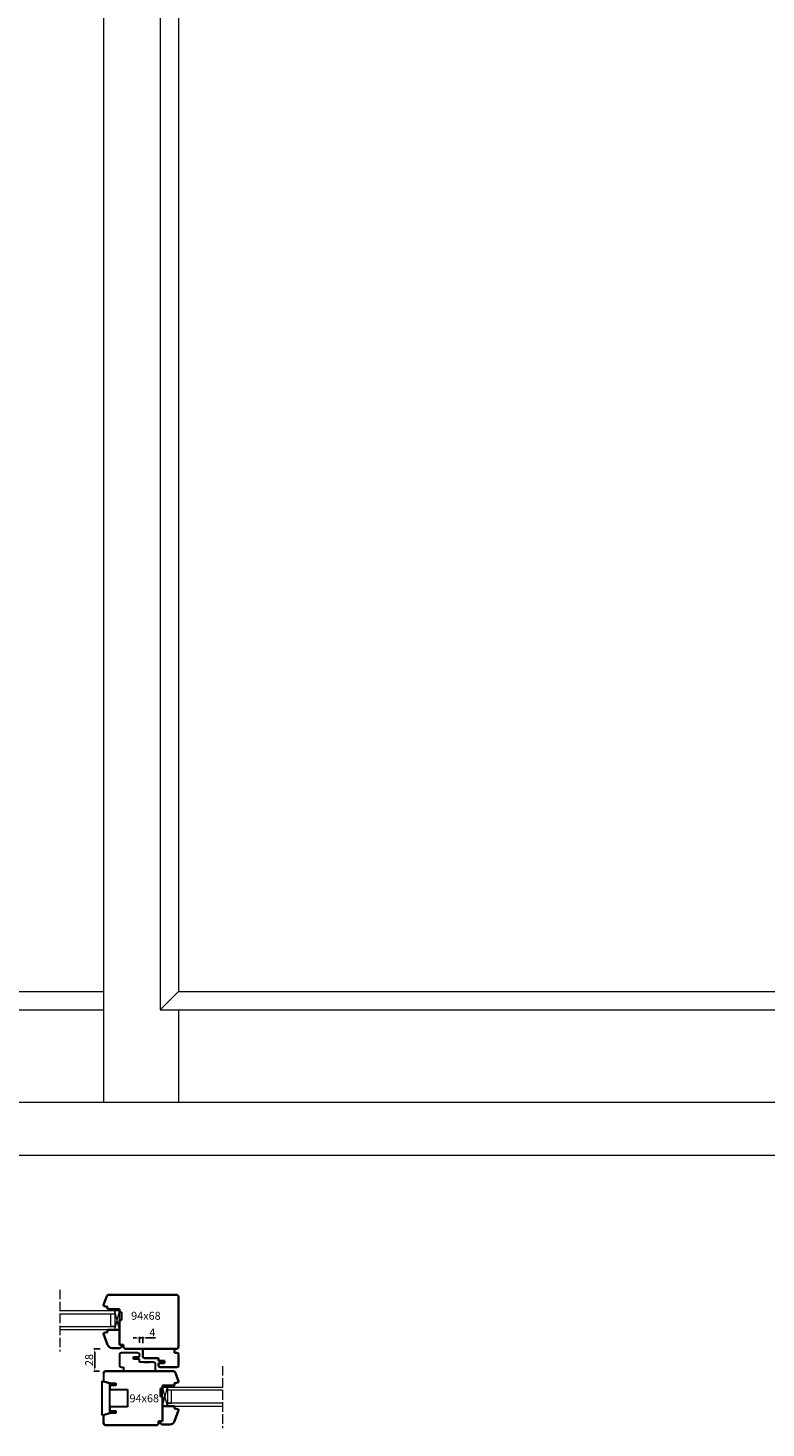
# Model space of a CAD drawing. Units: millimetres. Extents: x 2124 to 46241, y 3208 to 8504.
# Drawn here: x 3999 to 4926, y 4767 to 6525 of the extents above; entities that cross this region are included whole.
import ezdxf

# ---------------------------------------------------------------- set-up
doc = ezdxf.new("R2010")
doc.units = ezdxf.units.MM
doc.linetypes.add('ACAD_ISO04W100', pattern=[30, 24, -3, 0, -3])
doc.linetypes.add('CONTINOUS', pattern=[0])
for name, color, linetype in [('0 @ 1', 7, 'Continuous'), ('C', 7, 'CONTINOUS'), ('PROFILE', 7, 'Continuous'), ('WARSTWA_DOMYŚLNA', 1, 'Continuous')]:
    doc.layers.add(name, color=color, linetype=linetype)
doc.styles.get("Standard").update_dxf_attribs({"font": 'arial.ttf'})
doc.dimstyles.new('ISO-25', dxfattribs={"dimtxt": 2.5, "dimasz": 2.5, "dimexe": 1.25, "dimexo": 0.625, "dimtad": 1, "dimtxsty": 'Standard', "dimcen": 2.5, "dimadec": 0, "dimazin": 0, "dimtfac": 1, "dimtmove": 0, "dimatfit": 3, "dimfxl": 1, "dimarcsym": 0})

# ---------------------------------------------------------------- blocks, each defined once
blk = doc.blocks.new('*D275')
at = {"color": 0, "lineweight": -2, "transparency": 16777216}
for p, q in [((4089.5, 4865.9), (4081.6, 4865.9)), ((4082.9, 4861.9), (4082.9, 4841.9)), ((4088.8, 4837.9), (4081.6, 4837.9))]:
    blk.add_line(p, q, dxfattribs=at)
at = {"color": 0, "lineweight": 0, "transparency": 16777216}
for points in [[(4082.2, 4861.9), (4083.5, 4861.9), (4082.9, 4865.9)], [(4082.2, 4841.9), (4083.5, 4841.9), (4082.9, 4837.9)]]:
    blk.add_solid(points, dxfattribs=at)
at = {"layer": 'Defpoints', "color": 0, "lineweight": 0, "transparency": 16777216}
for p in [(4090.1, 4865.9), (4082.9, 4837.9), (4089.5, 4837.9)]:
    blk.add_point(p, dxfattribs=at)
at = {"color": 0, "lineweight": 5, "transparency": 16777216, "insert": (4077.1, 4851.9), "char_height": 10, "attachment_point": 5, "rotation": 90}
blk.add_mtext('28', dxfattribs=at)
blk = doc.blocks.new('wesx')
at = {"lineweight": 30}
blk.add_line((2530.2, 1117.7), (2570.2, 1117.7), dxfattribs=at)
at = {"layer": 'C', "linetype": 'CONTINOUS', "lineweight": 30}
for p, q in [((2530.2, 1117.7), (2530.2, 1127.2)), ((2532.2, 1129.2), (2550.2, 1129.2)), ((2544.8, 1129.2), (2537.6, 1129.2)), ((2550.2, 1135.7), (2550.2, 1138.7)), ((2557.7, 1135.7), (2550.2, 1135.7)), ((2550.2, 1129.2), (2550.2, 1132.7)), ((2550.2, 1132.7), (2557.7, 1132.7)), ((2550.2, 1129.2), (2550.2, 1129.2)), ((2552.2, 1140.7), (2573.2, 1140.7)), ((2557.7, 1132.7), (2557.7, 1135.7)), ((2575.2, 1138.7), (2575.2, 1124.7)), ((2573.2, 1122.7), (2570.2, 1122.7)), ((2570.2, 1122.7), (2570.2, 1117.7))]:
    blk.add_line(p, q, dxfattribs=at)
for centre, start, end in [((2532.2, 1127.2), 90, 180), ((2552.2, 1138.7), 90.0001, 179.9999), ((2573.2, 1138.7), 0.0001, 90.0002), ((2573.2, 1124.7), 269.9998, 0.0001)]:
    blk.add_arc(centre, 2, start, end, dxfattribs=at)
blk = doc.blocks.new('8reu8')
at = {"lineweight": 30}
blk.add_line((4767.9, 3742.7), (4727.9, 3742.7), dxfattribs=at)
at = {"layer": 'C', "linetype": 'CONTINOUS', "lineweight": 35}
for p, q in [((4722.9, 3721.7), (4722.9, 3735.7)), ((4724.9, 3737.7), (4727.9, 3737.7)), ((4727.9, 3737.7), (4727.9, 3742.7)), ((4765.9, 3731.2), (4747.9, 3731.2)), ((4747.9, 3731.2), (4747.9, 3731.2)), ((4747.9, 3731.2), (4747.9, 3727.7)), ((4753.2, 3731.2), (4760.5, 3731.2)), ((4767.9, 3742.7), (4767.9, 3733.2)), ((4745.9, 3719.7), (4724.9, 3719.7)), ((4747.9, 3727.7), (4740.4, 3727.7)), ((4740.4, 3727.7), (4740.4, 3724.7)), ((4740.4, 3724.7), (4747.9, 3724.7)), ((4747.9, 3724.7), (4747.9, 3721.7))]:
    blk.add_line(p, q, dxfattribs=at)
for centre, start, end in [((4724.9, 3735.7), 90, 180), ((4765.9, 3733.2), 270, 0.0001), ((4724.9, 3721.7), 180, 270), ((4745.9, 3721.7), 270, 0)]:
    blk.add_arc(centre, 2, start, end, dxfattribs=at)
blk = doc.blocks.new('1s')
at = {"lineweight": 5}
h = blk.add_hatch(dxfattribs=at)
h.set_pattern_fill('HONEY', color=256, scale=0.05)
h.paths.add_polyline_path([(4766, 3845.3), (4766, 3847.3), (4756, 3847.3), (4756, 3845.3)])
for p, q in [((4756, 3845.3), (4756, 3847.3)), ((4756, 3847.3), (4766, 3847.3)), ((4766, 3845.3), (4756, 3845.3)), ((4766, 3847.3), (4766, 3845.3))]:
    blk.add_line(p, q, dxfattribs=at)
blk = doc.blocks.new('gg')
at = {"linetype": 'ACAD_ISO04W100', "lineweight": 5, "ltscale": 0.5}
blk.add_line((4374.8, 3525.1), (4374.8, 3447.3), dxfattribs=at)
at = {"color": 0, "linetype": 'ByBlock', "lineweight": 20}
blk.add_line((4305.8, 3474.7), (4299.8, 3474.7), dxfattribs=at)
at = {"layer": 'WARSTWA_DOMYŚLNA', "color": 0, "linetype": 'ByBlock', "lineweight": 20}
for p, q in [((4299.8, 3474.7), (4305.8, 3498.7)), ((4299.8, 3474.7), (4299.8, 3498.7)), ((4299.8, 3498.7), (4305.8, 3498.7)), ((4305.8, 3474.7), (4299.8, 3498.7)), ((4305.8, 3498.7), (4305.8, 3474.7)), ((4305.8, 3494.7), (4305.8, 3498.7)), ((4305.8, 3498.7), (4374.8, 3498.7)), ((4374.8, 3494.7), (4305.8, 3494.7)), ((4305.8, 3494.7), (4305.8, 3478.7)), ((4310.8, 3494.7), (4305.8, 3494.7)), ((4310.8, 3478.7), (4310.8, 3494.7)), ((4299.8, 3474.7), (4299.8, 3474.7)), ((4374.8, 3478.7), (4305.8, 3478.7)), ((4305.8, 3478.7), (4305.8, 3474.7)), ((4305.8, 3478.7), (4310.8, 3478.7)), ((4305.8, 3474.7), (4374.8, 3474.7))]:
    blk.add_line(p, q, dxfattribs=at)
at = {"lineweight": 5}
blk.add_blockref('1s', (-452.6, -346.5), dxfattribs=at)
blk = doc.blocks.new('*D276')
at = {"color": 0, "lineweight": -2, "transparency": 16777216}
for p, q in [((4135.1, 4879.6), (4131.1, 4879.6)), ((4139.1, 4873.5), (4139.1, 4880.9)), ((4139.1, 4879.6), (4143.1, 4879.6)), ((4143.1, 4872.9), (4143.1, 4880.9)), ((4147.1, 4879.6), (4159.3, 4879.6))]:
    blk.add_line(p, q, dxfattribs=at)
at = {"color": 0, "lineweight": 0, "transparency": 16777216}
for points in [[(4135.1, 4880.3), (4135.1, 4878.9), (4139.1, 4879.6)], [(4147.1, 4880.3), (4147.1, 4878.9), (4143.1, 4879.6)]]:
    blk.add_solid(points, dxfattribs=at)
at = {"layer": 'Defpoints', "color": 0, "lineweight": 0, "transparency": 16777216}
for p in [(4139.1, 4872.9), (4143.1, 4879.6), (4143.1, 4872.3)]:
    blk.add_point(p, dxfattribs=at)
at = {"color": 0, "lineweight": 5, "transparency": 16777216, "insert": (4155.2, 4885.2), "char_height": 10, "attachment_point": 5}
blk.add_mtext('4', dxfattribs=at)
blk = doc.blocks.new('iuiui')
at = {"lineweight": 30}
for p, q in [((4752.1, 3699.7), (4760.1, 3701.9)), ((4752.1, 3661.7), (4752.1, 3699.7)), ((4760.1, 3701.9), (4761.1, 3701.9)), ((4762.1, 3700.9), (4762.1, 3660.6)), ((4752.1, 3661.7), (4760.1, 3659.6)), ((4760.1, 3659.6), (4761.1, 3659.6))]:
    blk.add_line(p, q, dxfattribs=at)
for centre, start, end in [((4761.1, 3700.9), 0, 90), ((4761.1, 3660.6), 270, 0)]:
    blk.add_arc(centre, 1, start, end, dxfattribs=at)

msp = doc.modelspace()

# ---------------------------------------------------------------- linework, layer by layer
at = {"color": 0, "lineweight": 0}
for p, q in [((4093.896, 7518.937), (4093.896, 5175.981)), ((4164.896, 7447.937), (4164.896, 5291.981)), ((4187.896, 7424.937), (4187.896, 5314.981)), ((2279.39, 5314.981), (4093.896, 5314.981)), ((4187.896, 5314.981), (4164.896, 5291.981)), ((4187.896, 5314.981), (5696.79, 5314.981)), ((2256.39, 5291.981), (4093.896, 5291.981)), ((4164.896, 5291.981), (5696.79, 5291.981)), ((4187.896, 5291.981), (4187.896, 5175.981)), ((2124.39, 5175.981), (8174.39, 5175.981)), ((4535.39, 5175.981), (5494.39, 5175.981)), ((8274.39, 5108.937), (2124.39, 5108.937))]:
    msp.add_line(p, q, dxfattribs=at)
at = {"layer": 'C', "linetype": 'CONTINOUS', "lineweight": 35}
for p, q in [((4100.728, 4933.942), (4185.104, 4933.943)), ((4188.104, 4878.799), (4188.104, 4930.943)), ((4188.104, 4868.943), (4188.104, 4878.799)), ((4185.104, 4865.943), (4121.891, 4865.943)), ((4183.104, 4865.943), (4143.104, 4865.943)), ((4093.896, 4772.943), (4093.896, 4782.799)), ((4096.896, 4769.943), (4160.109, 4769.943))]:
    msp.add_line(p, q, dxfattribs=at)
at = {"layer": 'C', "linetype": 'CONTINOUS', "lineweight": 30}
for p, q in [((4181.577, 4837.927), (4096.896, 4837.943)), ((4093.896, 4834.943), (4093.896, 4825.086)), ((4093.896, 4825.086), (4101.896, 4822.943)), ((4101.896, 4822.943), (4109.396, 4822.943)), ((4109.396, 4819.943), (4101.896, 4819.943)), ((4101.896, 4819.943), (4101.896, 4814.943)), ((4109.396, 4822.943), (4109.396, 4819.943)), ((4101.896, 4814.943), (4123.896, 4814.943)), ((4123.896, 4814.943), (4123.896, 4792.943)), ((4101.896, 4784.943), (4093.896, 4782.799)), ((4123.896, 4792.943), (4101.896, 4792.943)), ((4101.896, 4792.943), (4101.896, 4787.943)), ((4101.896, 4787.943), (4109.396, 4787.943)), ((4109.396, 4784.943), (4101.896, 4784.943)), ((4109.396, 4787.943), (4109.396, 4784.943)), ((4093.896, 4782.799), (4093.896, 4772.943)), ((4096.896, 4769.943), (4160.109, 4769.943))]:
    msp.add_line(p, q, dxfattribs=at)
at = {"layer": 'C', "linetype": 'CONTINOUS', "lineweight": 35}
for centre, start, end in [((4185.104, 4930.943), 359.999994, 89.999988), ((4185.104, 4868.943), 270.000009, 359.999994), ((4096.896, 4834.943), 89.999985, 180.000006), ((4096.896, 4772.943), 180.000006, 270.000018)]:
    msp.add_arc(centre, 3, start, end, dxfattribs=at)
at = {"layer": 'C', "linetype": 'CONTINOUS', "lineweight": 30}
for centre, start, end in [((4096.896, 4834.943), 89.999996, 180.00008), ((4096.896, 4772.943), 180.00008, 270.000004)]:
    msp.add_arc(centre, 3, start, end, dxfattribs=at)
at = {"layer": 'PROFILE', "lineweight": 35}
for p, q in [((4093.955, 4921.104), (4097.909, 4931.969)), ((4097.909, 4931.968), (4098.028, 4932.25)), ((4098.028, 4932.25), (4098.175, 4932.517)), ((4098.175, 4932.517), (4098.348, 4932.769)), ((4098.348, 4932.769), (4098.546, 4933.001)), ((4098.546, 4933.001), (4098.767, 4933.212)), ((4098.767, 4933.212), (4099.008, 4933.4)), ((4099.008, 4933.4), (4099.266, 4933.562)), ((4099.266, 4933.562), (4099.54, 4933.697)), ((4099.54, 4933.697), (4099.826, 4933.804)), ((4099.826, 4933.804), (4100.122, 4933.88)), ((4100.122, 4933.88), (4100.424, 4933.927)), ((4100.424, 4933.927), (4100.728, 4933.942)), ((4093.896, 4920.807), (4093.905, 4920.908)), ((4093.896, 4920.706), (4093.896, 4920.807)), ((4093.907, 4920.605), (4093.896, 4920.706)), ((4093.905, 4920.908), (4093.925, 4921.008)), ((4093.928, 4920.506), (4093.907, 4920.605)), ((4093.925, 4921.008), (4093.955, 4921.104)), ((4093.959, 4920.41), (4093.928, 4920.506)), ((4093.999, 4920.317), (4093.959, 4920.41)), ((4094.049, 4920.229), (4093.999, 4920.317)), ((4094.107, 4920.146), (4094.049, 4920.229)), ((4094.174, 4920.069), (4094.107, 4920.146)), ((4094.248, 4920), (4094.174, 4920.069)), ((4094.328, 4919.938), (4094.248, 4920)), ((4094.414, 4919.885), (4094.328, 4919.938)), ((4094.505, 4919.841), (4094.414, 4919.885)), ((4094.6, 4919.807), (4094.505, 4919.841)), ((4094.699, 4919.782), (4094.6, 4919.807)), ((4098.895, 4918.942), (4094.699, 4919.782)), ((4098.895, 4915.942), (4098.895, 4918.942)), ((4098.895, 4915.942), (4113.895, 4915.942)), ((4113.895, 4911.942), (4113.895, 4915.942)), ((4113.895, 4911.942), (4113.895, 4915.942)), ((4113.895, 4911.942), (4116.395, 4911.942)), ((4113.895, 4911.942), (4116.395, 4911.942)), ((4116.395, 4901.942), (4116.395, 4911.942)), ((4098.895, 4889.942), (4098.895, 4886.942)), ((4098.895, 4889.942), (4105.669, 4889.942)), ((4098.895, 4889.942), (4098.895, 4886.942)), ((4098.895, 4889.942), (4113.895, 4889.942)), ((4113.895, 4871.942), (4113.895, 4901.942)), ((4113.895, 4901.942), (4116.395, 4901.942)), ((4113.896, 4870.942), (4113.896, 4889.942)), ((4093.897, 4885.236), (4093.896, 4885.134)), ((4093.896, 4885.134), (4093.905, 4885.032)), ((4093.908, 4885.337), (4093.897, 4885.236)), ((4093.905, 4885.032), (4093.925, 4884.932)), ((4093.929, 4885.437), (4093.908, 4885.337)), ((4093.925, 4884.932), (4093.955, 4884.834)), ((4093.961, 4885.534), (4093.929, 4885.437)), ((4093.955, 4884.834), (4099.03, 4870.89)), ((4094.002, 4885.627), (4093.961, 4885.534)), ((4094.053, 4885.716), (4094.002, 4885.627)), ((4094.112, 4885.799), (4094.053, 4885.716)), ((4094.179, 4885.875), (4094.112, 4885.799)), ((4094.254, 4885.944), (4094.179, 4885.875)), ((4094.336, 4886.006), (4094.254, 4885.944)), ((4094.423, 4886.058), (4094.336, 4886.006)), ((4094.516, 4886.102), (4094.423, 4886.058)), ((4094.612, 4886.136), (4094.516, 4886.102)), ((4094.711, 4886.159), (4094.612, 4886.136)), ((4098.895, 4886.942), (4094.711, 4886.159)), ((4113.895, 4870.942), (4113.895, 4882.942)), ((4104.669, 4866.942), (4105.669, 4866.942)), ((4104.669, 4866.942), (4112.896, 4866.942)), ((4113.896, 4866.942), (4112.896, 4866.942)), ((4113.895, 4870.942), (4116.895, 4870.942)), ((4116.896, 4870.942), (4113.896, 4870.942)), ((4113.896, 4866.942), (4114.209, 4866.959)), ((4114.209, 4866.959), (4114.52, 4867.008)), ((4114.52, 4867.008), (4114.823, 4867.089)), ((4114.823, 4867.089), (4115.116, 4867.202)), ((4114.895, 4870.942), (4118.895, 4870.942)), ((4115.116, 4867.202), (4115.396, 4867.344)), ((4115.396, 4867.344), (4115.659, 4867.515)), ((4115.659, 4867.515), (4115.903, 4867.713)), ((4115.903, 4867.713), (4116.125, 4867.935)), ((4116.125, 4867.935), (4116.323, 4868.179)), ((4116.323, 4868.179), (4116.494, 4868.442)), ((4116.494, 4868.442), (4116.636, 4868.722)), ((4116.636, 4868.722), (4116.749, 4869.015)), ((4116.749, 4869.015), (4116.83, 4869.319)), ((4116.83, 4869.319), (4116.879, 4869.629)), ((4116.879, 4869.629), (4116.896, 4869.942)), ((4116.896, 4869.942), (4116.896, 4870.942)), ((4118.895, 4868.942), (4118.895, 4870.942)), ((4118.911, 4868.629), (4118.895, 4868.942)), ((4118.96, 4868.319), (4118.911, 4868.629)), ((4119.042, 4868.015), (4118.96, 4868.319)), ((4119.154, 4867.722), (4119.042, 4868.015)), ((4119.297, 4867.442), (4119.154, 4867.722)), ((4119.468, 4867.179), (4119.297, 4867.442)), ((4119.665, 4866.935), (4119.468, 4867.179)), ((4119.887, 4866.713), (4119.665, 4866.935)), ((4120.131, 4866.515), (4119.887, 4866.713)), ((4120.395, 4866.344), (4120.131, 4866.515)), ((4120.675, 4866.202), (4120.395, 4866.344)), ((4120.968, 4866.089), (4120.675, 4866.202)), ((4121.271, 4866.008), (4120.968, 4866.089)), ((4121.581, 4865.959), (4121.271, 4866.008)), ((4121.895, 4865.942), (4121.581, 4865.959)), ((4121.895, 4865.942), (4122.895, 4865.942)), ((4121.895, 4865.942), (4129.896, 4865.942)), ((4181.272, 4837.942), (4096.896, 4837.943)), ((4181.577, 4837.927), (4181.272, 4837.942)), ((4181.879, 4837.881), (4181.577, 4837.927)), ((4182.174, 4837.804), (4181.879, 4837.881)), ((4182.46, 4837.697), (4182.174, 4837.804)), ((4182.734, 4837.562), (4182.46, 4837.697)), ((4182.993, 4837.4), (4182.734, 4837.562)), ((4183.233, 4837.212), (4182.993, 4837.4)), ((4183.454, 4837.001), (4183.233, 4837.212)), ((4168.106, 4815.942), (4168.106, 4819.942)), ((4183.106, 4819.942), (4168.106, 4819.942)), ((4168.106, 4815.942), (4168.106, 4819.942)), ((4183.106, 4822.942), (4187.302, 4823.782)), ((4183.106, 4819.942), (4183.106, 4822.942)), ((4183.652, 4836.769), (4183.454, 4837.001)), ((4183.825, 4836.517), (4183.652, 4836.769)), ((4183.972, 4836.25), (4183.825, 4836.517)), ((4184.091, 4835.969), (4183.972, 4836.25)), ((4188.045, 4825.104), (4184.091, 4835.969)), ((4187.302, 4823.782), (4187.4, 4823.807)), ((4187.4, 4823.807), (4187.495, 4823.841)), ((4187.495, 4823.841), (4187.586, 4823.885)), ((4187.586, 4823.885), (4187.672, 4823.938)), ((4187.672, 4823.938), (4187.753, 4824)), ((4187.753, 4824), (4187.827, 4824.069)), ((4187.827, 4824.069), (4187.893, 4824.146)), ((4187.893, 4824.146), (4187.951, 4824.229)), ((4187.951, 4824.229), (4188.001, 4824.317)), ((4188.001, 4824.317), (4188.041, 4824.41)), ((4188.041, 4824.41), (4188.072, 4824.506)), ((4188.075, 4825.008), (4188.045, 4825.104)), ((4188.072, 4824.506), (4188.093, 4824.605)), ((4188.095, 4824.908), (4188.075, 4825.008)), ((4188.093, 4824.605), (4188.104, 4824.706)), ((4188.105, 4824.807), (4188.095, 4824.908)), ((4188.104, 4824.706), (4188.105, 4824.807)), ((4165.606, 4805.942), (4165.606, 4815.942)), ((4168.106, 4815.942), (4165.606, 4815.942)), ((4168.106, 4815.942), (4165.606, 4815.942)), ((4168.106, 4805.942), (4165.606, 4805.942)), ((4168.106, 4775.942), (4168.106, 4805.942)), ((4168.105, 4793.942), (4169.105, 4793.942)), ((4168.105, 4774.942), (4168.105, 4793.942)), ((4168.106, 4774.942), (4168.106, 4786.942)), ((4183.105, 4793.942), (4169.105, 4793.942)), ((4183.105, 4793.942), (4176.332, 4793.942)), ((4188.045, 4788.834), (4182.97, 4774.89)), ((4183.105, 4793.942), (4183.105, 4790.942)), ((4183.105, 4793.942), (4183.105, 4790.942)), ((4183.105, 4790.942), (4187.289, 4790.159)), ((4187.289, 4790.159), (4187.389, 4790.136)), ((4187.389, 4790.136), (4187.485, 4790.102)), ((4187.485, 4790.102), (4187.577, 4790.058)), ((4187.577, 4790.058), (4187.664, 4790.006)), ((4187.664, 4790.006), (4187.746, 4789.944)), ((4187.746, 4789.944), (4187.821, 4789.875)), ((4187.821, 4789.875), (4187.888, 4789.799)), ((4187.888, 4789.799), (4187.948, 4789.716)), ((4187.948, 4789.716), (4187.998, 4789.627)), ((4187.998, 4789.627), (4188.039, 4789.534)), ((4188.039, 4789.534), (4188.071, 4789.437)), ((4188.075, 4788.932), (4188.045, 4788.834)), ((4188.071, 4789.437), (4188.092, 4789.337)), ((4188.095, 4789.032), (4188.075, 4788.932)), ((4188.092, 4789.337), (4188.104, 4789.236)), ((4188.105, 4789.134), (4188.095, 4789.032)), ((4188.104, 4789.236), (4188.105, 4789.134)), ((4160.106, 4769.942), (4152.105, 4769.942)), ((4160.106, 4769.942), (4159.106, 4769.942)), ((4160.106, 4769.942), (4160.419, 4769.959)), ((4160.419, 4769.959), (4160.729, 4770.008)), ((4160.729, 4770.008), (4161.033, 4770.089)), ((4161.033, 4770.089), (4161.326, 4770.202)), ((4161.326, 4770.202), (4161.606, 4770.344)), ((4161.606, 4770.344), (4161.869, 4770.515)), ((4161.869, 4770.515), (4162.113, 4770.713)), ((4162.113, 4770.713), (4162.335, 4770.935)), ((4162.335, 4770.935), (4162.533, 4771.179)), ((4162.533, 4771.179), (4162.704, 4771.442)), ((4162.704, 4771.442), (4162.846, 4771.722)), ((4162.846, 4771.722), (4162.959, 4772.015)), ((4162.959, 4772.015), (4163.04, 4772.319)), ((4163.04, 4772.319), (4163.089, 4772.629)), ((4163.089, 4772.629), (4163.106, 4772.942)), ((4163.106, 4772.942), (4163.106, 4774.942)), ((4167.106, 4774.942), (4163.106, 4774.942)), ((4165.105, 4773.942), (4165.105, 4774.942)), ((4165.105, 4774.942), (4168.105, 4774.942)), ((4165.121, 4773.629), (4165.105, 4773.942)), ((4168.106, 4774.942), (4165.106, 4774.942)), ((4165.17, 4773.319), (4165.121, 4773.629)), ((4165.251, 4773.015), (4165.17, 4773.319)), ((4165.364, 4772.722), (4165.251, 4773.015)), ((4165.506, 4772.442), (4165.364, 4772.722)), ((4165.677, 4772.179), (4165.506, 4772.442)), ((4165.875, 4771.935), (4165.677, 4772.179)), ((4166.097, 4771.713), (4165.875, 4771.935)), ((4166.341, 4771.515), (4166.097, 4771.713)), ((4166.605, 4771.344), (4166.341, 4771.515)), ((4166.884, 4771.202), (4166.605, 4771.344)), ((4167.177, 4771.089), (4166.884, 4771.202)), ((4167.481, 4771.008), (4167.177, 4771.089)), ((4167.791, 4770.959), (4167.481, 4771.008)), ((4168.105, 4770.942), (4167.791, 4770.959)), ((4168.105, 4770.942), (4169.105, 4770.942)), ((4177.332, 4770.942), (4169.105, 4770.942)), ((4177.332, 4770.942), (4176.332, 4770.942))]:
    msp.add_line(p, q, dxfattribs=at)
at = {"layer": 'PROFILE', "lineweight": 30}
for p, q in [((4181.272, 4837.942), (4159.106, 4837.942)), ((4181.577, 4837.927), (4181.272, 4837.942)), ((4181.879, 4837.881), (4181.577, 4837.927)), ((4182.174, 4837.804), (4181.879, 4837.881)), ((4182.46, 4837.697), (4182.174, 4837.804)), ((4182.734, 4837.562), (4182.46, 4837.697)), ((4182.993, 4837.4), (4182.734, 4837.562)), ((4183.233, 4837.212), (4182.993, 4837.4)), ((4183.454, 4837.001), (4183.233, 4837.212)), ((4168.106, 4815.942), (4168.106, 4819.942)), ((4183.106, 4819.942), (4168.106, 4819.942)), ((4168.106, 4815.942), (4168.106, 4819.942)), ((4183.106, 4822.942), (4187.302, 4823.782)), ((4183.106, 4819.942), (4183.106, 4822.942)), ((4183.652, 4836.769), (4183.454, 4837.001)), ((4183.825, 4836.517), (4183.652, 4836.769)), ((4183.972, 4836.25), (4183.825, 4836.517)), ((4184.091, 4835.969), (4183.972, 4836.25)), ((4188.045, 4825.104), (4184.091, 4835.969)), ((4187.302, 4823.782), (4187.4, 4823.807)), ((4187.4, 4823.807), (4187.495, 4823.841)), ((4187.495, 4823.841), (4187.586, 4823.885)), ((4187.586, 4823.885), (4187.672, 4823.938)), ((4187.672, 4823.938), (4187.753, 4824)), ((4187.753, 4824), (4187.827, 4824.069)), ((4187.827, 4824.069), (4187.893, 4824.146)), ((4187.893, 4824.146), (4187.951, 4824.229)), ((4187.951, 4824.229), (4188.001, 4824.317)), ((4188.001, 4824.317), (4188.041, 4824.41)), ((4188.041, 4824.41), (4188.072, 4824.506)), ((4188.075, 4825.008), (4188.045, 4825.104)), ((4188.072, 4824.506), (4188.093, 4824.605)), ((4188.095, 4824.908), (4188.075, 4825.008)), ((4188.093, 4824.605), (4188.104, 4824.706)), ((4188.105, 4824.807), (4188.095, 4824.908)), ((4188.104, 4824.706), (4188.105, 4824.807)), ((4165.606, 4805.942), (4165.606, 4815.942)), ((4168.106, 4815.942), (4165.606, 4815.942)), ((4168.106, 4815.942), (4165.606, 4815.942)), ((4168.106, 4805.942), (4165.606, 4805.942)), ((4168.106, 4775.942), (4168.106, 4805.942)), ((4168.106, 4774.942), (4168.106, 4786.942)), ((4160.106, 4769.942), (4152.105, 4769.942)), ((4160.106, 4769.942), (4159.106, 4769.942)), ((4160.106, 4769.942), (4160.419, 4769.959)), ((4160.419, 4769.959), (4160.729, 4770.008)), ((4160.729, 4770.008), (4161.033, 4770.089)), ((4161.033, 4770.089), (4161.326, 4770.202)), ((4161.326, 4770.202), (4161.606, 4770.344)), ((4161.606, 4770.344), (4161.869, 4770.515)), ((4161.869, 4770.515), (4162.113, 4770.713)), ((4162.113, 4770.713), (4162.335, 4770.935)), ((4162.335, 4770.935), (4162.533, 4771.179)), ((4162.533, 4771.179), (4162.704, 4771.442)), ((4162.704, 4771.442), (4162.846, 4771.722)), ((4162.846, 4771.722), (4162.959, 4772.015)), ((4162.959, 4772.015), (4163.04, 4772.319)), ((4163.04, 4772.319), (4163.089, 4772.629)), ((4163.089, 4772.629), (4163.106, 4772.942)), ((4163.106, 4772.942), (4163.106, 4774.942)), ((4167.106, 4774.942), (4163.106, 4774.942)), ((4168.106, 4774.942), (4165.106, 4774.942))]:
    msp.add_line(p, q, dxfattribs=at)
at = {"layer": 'PROFILE', "lineweight": 35}
for centre, start, end in [((4104.669, 4872.942), 200.000012, 270.000007), ((4177.332, 4776.942), 269.999993, 339.999988)]:
    msp.add_arc(centre, 6, start, end, dxfattribs=at)

# ---------------------------------------------------------------- block references
at = {"lineweight": 5, "xscale": -1}
for name, p in [('gg', (8413.692, 1415.199)), ('8reu8', (8910.97, 1123.209)), ('iuiui', (8853.97, 1123.209))]:
    msp.add_blockref(name, p, dxfattribs=at)
at = {"xscale": -1}
msp.add_blockref('wesx', (6689.284, 3720.214), dxfattribs=at)
at = {"lineweight": 5}
msp.add_blockref('gg', (-131.692, 1319.199), dxfattribs=at)

# ---------------------------------------------------------------- texts
at = {"lineweight": 5, "insert": (4165.65, 4912.477), "char_height": 10, "attachment_point": 3}
msp.add_mtext_dynamic_manual_height_columns('94x68', width=253.28506, gutter_width=12.5, heights=[0], dxfattribs=at)
at = {"layer": '0 @ 1', "lineweight": 5, "insert": (4126.511, 4808.726), "char_height": 10, "attachment_point": 1}
msp.add_mtext_dynamic_manual_height_columns('94x68', width=42.69678, gutter_width=12.5, heights=[0], dxfattribs=at)

# ---------------------------------------------------------------- dimensions: what is measured, and where the dimension line sits
at = {"lineweight": 5}
dim = msp.add_linear_dim(base=(4143.104, 4879.602), p1=(4139.104, 4872.924), p2=(4143.104, 4872.317), angle=180, dimstyle='ISO-25', override={"dimtxt": 10, "dimasz": 4}, dxfattribs=at)
dim.commit()
dim.dimension.update_dxf_attribs({"geometry": '*D276', "text_midpoint": (4155.187, 4885.227)})
dim = msp.add_linear_dim(base=(4082.858, 4837.943), p1=(4090.101, 4865.943), p2=(4089.462, 4837.943), angle=90, dimstyle='ISO-25', override={"dimtxt": 10, "dimasz": 4}, dxfattribs=at)
dim.commit()
dim.dimension.update_dxf_attribs({"geometry": '*D275', "text_midpoint": (4082.858, 4851.943), "dimtype": 160})

doc.saveas('drawing.dxf')
